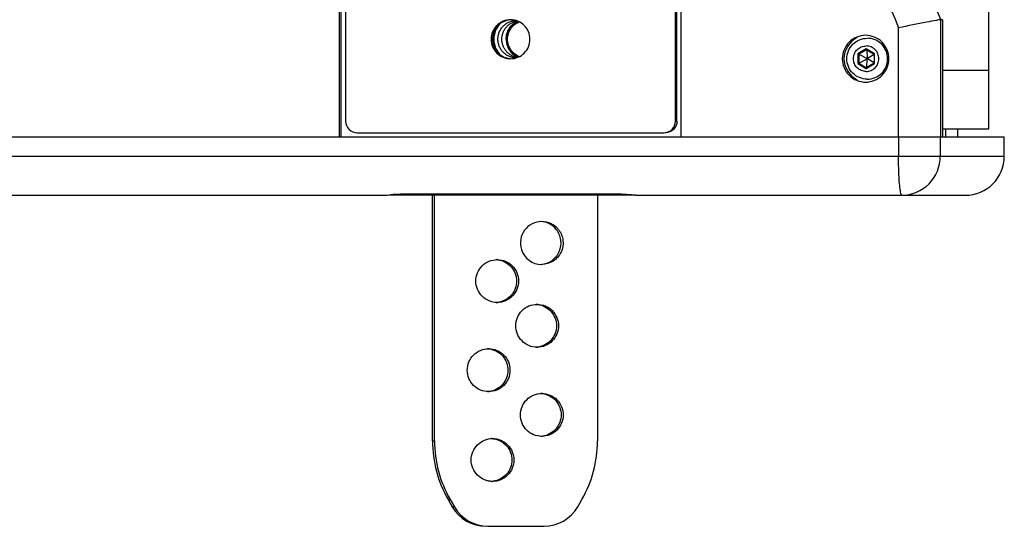
# Paper-space layout '13000475_1' of a CAD drawing. Units: millimetres. Extents: x 0 to 297, y 0 to 210.
# Drawn here: x 144 to 164, y 49 to 59 of the extents above; entities that cross this region are included whole.
import ezdxf

# ---------------------------------------------------------------- set-up
doc = ezdxf.new("R2010")
doc.units = ezdxf.units.MM
doc.header["$LTSCALE"] = 16.335
doc.linetypes.add('PHANTOM', pattern=[0.8, 0.45, -0.05, 0.1, -0.05, 0.1, -0.05])
doc.layers.get('0').update_dxf_attribs({"linetype": 'CONTINUOUS'})
doc.layers.add('DEFAULT_3', color=7, linetype='PHANTOM')

psp = doc.layouts.new('13000475_1')

# ---------------------------------------------------------------- linework, layer by layer
at = {"color": 7, "linetype": 'CONTINUOUS'}
for p, q in [((157.462804, 56.50365), (157.462804, 71.14365)), ((157.346747, 56.82365), (157.346747, 63.06365)), ((157.374637, 56.82365), (157.374637, 63.06365)), ((150.449594, 56.50365), (150.449594, 62.726341)), ((150.48097, 56.50365), (150.48097, 62.726341)), ((150.572623, 62.401908), (150.572623, 56.82365)), ((163.778994, 56.66365), (163.778994, 59.907508)), ((162.827299, 58.90365), (162.792437, 58.90365)), ((162.827299, 58.90365), (162.827299, 56.50365)), ((161.267838, 58.288813), (161.111523, 58.19822)), ((161.260958, 58.2928), (161.424143, 58.198225)), ((161.275118, 58.284594), (161.284218, 58.10596)), ((161.111523, 58.19822), (161.097816, 58.19822)), ((161.111523, 58.19822), (161.282225, 58.104805)), ((161.111523, 58.19822), (161.111523, 58.009081)), ((161.111523, 58.009081), (161.282225, 58.102496)), ((161.275118, 57.922707), (161.284218, 58.101341)), ((161.284218, 58.10596), (161.282225, 58.104805)), ((161.282225, 58.104805), (161.282225, 58.102496)), ((161.282225, 58.102496), (161.284218, 58.101341)), ((161.28621, 58.104805), (161.284218, 58.10596)), ((161.284218, 58.101341), (161.28621, 58.102496)), ((161.424134, 58.189756), (161.28621, 58.104805)), ((161.28621, 58.102496), (161.28621, 58.104805)), ((161.424134, 58.017545), (161.28621, 58.102496)), ((161.424134, 58.198241), (161.424134, 58.00906)), ((161.111523, 58.009081), (161.097816, 58.009081)), ((161.111523, 58.009081), (161.267838, 57.918488)), ((161.424143, 58.009075), (161.260958, 57.9145)), ((162.827299, 56.66365), (163.778994, 56.66365)), ((162.886149, 56.66365), (162.886149, 56.50365)), ((163.136584, 56.66365), (163.136584, 56.50365)), ((128.582895, 56.50365), (164.096584, 56.50365)), ((150.81171, 56.58365), (157.107661, 56.58365)), ((164.096584, 56.10365), (164.096584, 56.50365)), ((128.550423, 55.30365), (151.369625, 55.30365)), ((156.522989, 55.30365), (151.466461, 55.30365)), ((156.239934, 55.329054), (151.697286, 55.329054)), ((152.355803, 50.265787), (152.355803, 55.30365)), ((152.397638, 50.265787), (152.397638, 55.30365)), ((155.744852, 55.30365), (155.744852, 50.265787)), ((156.602457, 55.30365), (163.296584, 55.30365)), ((152.676118, 49.065787), (152.763306, 48.914196)), ((152.717953, 49.065787), (152.805141, 48.914196)), ((155.337348, 48.914196), (155.424536, 49.065787)), ((153.495325, 48.514196), (154.647165, 48.514196))]:
    psp.add_line(p, q, dxfattribs=at)
at = {"color": 9, "linetype": 'CONTINUOUS'}
for p, q in [((162.792437, 56.50365), (162.792437, 58.90365)), ((161.925757, 56.50365), (161.925757, 58.737781)), ((161.260197, 58.303321), (161.087935, 58.203486)), ((161.260992, 58.29279), (161.097816, 58.19822)), ((161.432459, 58.203486), (161.260197, 58.303321)), ((161.087935, 58.203486), (161.087935, 58.003815)), ((161.097816, 58.19822), (161.097816, 58.009081)), ((161.432459, 58.003815), (161.432459, 58.203486)), ((161.087935, 58.003815), (161.260197, 57.90398)), ((161.097816, 58.009081), (161.260992, 57.914511)), ((161.260197, 57.90398), (161.432459, 58.003815)), ((157.346747, 56.82365), (157.374637, 56.82365)), ((161.925629, 56.50365), (161.925629, 56.10365)), ((162.782237, 56.50365), (162.782237, 56.10365)), ((128.381161, 56.10365), (164.096584, 56.10365)), ((151.76701, 55.329054), (151.76701, 55.30365)), ((156.309658, 55.327486), (156.309658, 55.30365)), ((152.355803, 50.265787), (152.397638, 50.265787)), ((152.676118, 49.065787), (152.717953, 49.065787)), ((152.805141, 48.914196), (152.763306, 48.914196))]:
    psp.add_line(p, q, dxfattribs=at)
for centre, radius, start, end in [((175.741974, 64.608198), 15.011651, 179.9992857, 203.0203121), ((175.805627, 64.608199), 14.208623, 179.9992475, 203.6710421)]:
    psp.add_arc(centre, radius, start, end, dxfattribs=at)
at = {"color": 7, "linetype": 'CONTINUOUS'}
for centre, radius, start, end in [((154.078245, 58.503628), 0.462263, 138.2057582, 179.9972279), ((154.078245, 58.503673), 0.462263, 180.0027721, 221.7942418), ((163.296584, 56.10365), 0.8, 270, 360), ((154.557535, 54.326732), 0.437766, 38.7765291, 86.8654919), ((154.599425, 54.326815), 0.43767, 38.7725884, 89.9758625), ((154.600134, 54.323031), 0.438541, 197.186339, 269.9315138), ((153.643129, 53.54715), 0.436251, 83.0536401, 87.2605991), ((153.643129, 53.539663), 0.436251, 272.7394009, 276.9463599), ((154.463742, 52.629609), 0.436251, 83.0536401, 87.2605991), ((153.467221, 51.719358), 0.436251, 83.0536401, 87.2605991), ((154.463742, 52.622122), 0.436251, 272.7394009, 276.9463599), ((153.467221, 51.711871), 0.436251, 272.7394009, 276.9463599), ((154.559123, 50.802676), 0.436251, 83.0536401, 87.2605991), ((154.559123, 50.795189), 0.436251, 272.7394009, 276.9463599), ((154.762862, 50.265551), 2.407059, 179.9943899, 209.8965685), ((154.804696, 50.265551), 2.407059, 179.9943899, 209.8965685), ((153.54802, 49.87794), 0.436251, 83.0536401, 87.2605991), ((153.337793, 50.265551), 2.407059, 330.1034315, 0.0056101), ((153.54802, 49.870453), 0.436251, 272.7394009, 276.9463599), ((153.454076, 49.31065), 0.796454, 209.8528114, 269.9578308), ((153.495911, 49.31065), 0.796454, 209.8528114, 269.9578308), ((154.646578, 49.31065), 0.796454, 270.0421692, 330.1471886)]:
    psp.add_arc(centre, radius, start, end, dxfattribs=at)
for points, knots in [([(153.959685, 58.90365), (153.907852, 58.90365), (153.802993, 58.882798), (153.67054, 58.793734), (153.581919, 58.660782), (153.561207, 58.555671), (153.561207, 58.50365)], [0, 0, 0, 0, 0.24955892, 0.499375752, 0.749540803, 1, 1, 1, 1]), ([(153.952934, 58.902132), (153.856935, 58.893712), (153.664275, 58.800469), (153.589097, 58.600266), (153.589097, 58.50365)], [0, 0, 0, 0, 0.499358427, 1, 1, 1, 1]), ([(153.700908, 58.50365), (153.700908, 58.528081), (153.705561, 58.577062), (153.726247, 58.647785), (153.759894, 58.713331), (153.805289, 58.771299), (153.860792, 58.819602), (153.924408, 58.856491), (153.993804, 58.880631), (154.042339, 58.887646), (154.066651, 58.888816)], [0, 0, 0, 0, 0.125226329, 0.250419208, 0.37554996, 0.500598764, 0.625557513, 0.750430989, 0.87523621, 1, 1, 1, 1]), ([(153.782124, 58.50365), (153.782124, 58.525706), (153.785928, 58.569905), (153.802876, 58.634166), (153.830565, 58.694575), (153.868173, 58.749312), (153.914585, 58.796759), (153.968429, 58.835506), (154.028081, 58.864397), (154.070611, 58.876528), (154.092189, 58.880707)], [0, 0, 0, 0, 0.125202302, 0.250376969, 0.375499654, 0.500552074, 0.625524215, 0.750415517, 0.875234956, 1, 1, 1, 1]), ([(154.358163, 58.50365), (154.358163, 58.555671), (154.337452, 58.660782), (154.24883, 58.793734), (154.116377, 58.882798), (154.011519, 58.90365), (153.959685, 58.90365)], [0, 0, 0, 0, 0.250459197, 0.500624248, 0.75044108, 1, 1, 1, 1]), ([(162.792437, 58.90365), (162.762536, 58.90365), (162.667302, 58.881598), (162.378068, 58.833332), (162.11914, 58.777461), (161.925757, 58.737781)], [0, 0, 0, 0, 0.101645471, 0.3289228, 1, 1, 1, 1]), ([(153.561207, 58.50365), (153.561207, 58.45163), (153.581919, 58.346519), (153.67054, 58.213567), (153.802993, 58.124503), (153.907852, 58.10365), (153.959685, 58.10365)], [0, 0, 0, 0, 0.250459197, 0.500624248, 0.75044108, 1, 1, 1, 1]), ([(153.589097, 58.50365), (153.589097, 58.407035), (153.664275, 58.206832), (153.856935, 58.113589), (153.952934, 58.105169)], [0, 0, 0, 0, 0.500641573, 1, 1, 1, 1]), ([(154.066651, 58.118485), (154.042339, 58.119655), (153.993804, 58.12667), (153.924408, 58.15081), (153.860792, 58.187699), (153.805289, 58.236002), (153.759894, 58.29397), (153.726247, 58.359516), (153.705561, 58.430239), (153.700908, 58.47922), (153.700908, 58.50365)], [0, 0, 0, 0, 0.12476379, 0.249569011, 0.374442487, 0.499401236, 0.62445004, 0.749580792, 0.874773671, 1, 1, 1, 1]), ([(154.092189, 58.126594), (154.070611, 58.130773), (154.028081, 58.142904), (153.968429, 58.171795), (153.914585, 58.210542), (153.868173, 58.257989), (153.830565, 58.312726), (153.802876, 58.373135), (153.785928, 58.437396), (153.782124, 58.481595), (153.782124, 58.50365)], [0, 0, 0, 0, 0.124765044, 0.249584483, 0.374475785, 0.499447926, 0.624500346, 0.749623031, 0.874797698, 1, 1, 1, 1]), ([(153.959685, 58.10365), (154.011519, 58.10365), (154.116377, 58.124503), (154.24883, 58.213567), (154.337452, 58.346519), (154.358163, 58.45163), (154.358163, 58.50365)], [0, 0, 0, 0, 0.24955892, 0.499375752, 0.749540803, 1, 1, 1, 1]), ([(161.248344, 58.58365), (161.126283, 58.58365), (160.871742, 58.479326), (160.719317, 58.10365), (160.871742, 57.727975), (161.126283, 57.62365), (161.248344, 57.62365)], [0, 0, 0, 0, 0.249663015, 0.5, 0.750336985, 1, 1, 1, 1]), ([(161.283207, 57.68365), (161.228782, 57.68365), (161.118677, 57.70555), (160.979603, 57.799024), (160.886549, 57.938825), (160.853928, 58.10365), (160.886549, 58.268476), (160.979603, 58.408277), (161.118677, 58.501751), (161.228782, 58.52365), (161.283207, 58.52365)], [0, 0, 0, 0, 0.124779087, 0.249688602, 0.374779896, 0.5, 0.625220104, 0.750311398, 0.875220913, 1, 1, 1, 1]), ([(161.248344, 57.62365), (161.370405, 57.62365), (161.624947, 57.727975), (161.777372, 58.10365), (161.624947, 58.479326), (161.370405, 58.58365), (161.248344, 58.58365)], [0, 0, 0, 0, 0.249663015, 0.5, 0.750336985, 1, 1, 1, 1]), ([(161.283207, 57.68365), (161.337632, 57.68365), (161.447736, 57.70555), (161.58681, 57.799024), (161.679864, 57.938825), (161.712485, 58.10365), (161.679864, 58.268476), (161.58681, 58.408277), (161.447736, 58.501751), (161.337632, 58.52365), (161.283207, 58.52365)], [0, 0, 0, 0, 0.124779087, 0.249688602, 0.374779896, 0.5, 0.625220104, 0.750311398, 0.875220913, 1, 1, 1, 1]), ([(161.260197, 57.84157), (161.226236, 57.84157), (161.157531, 57.855235), (161.070749, 57.913564), (161.012684, 58.0008), (160.992328, 58.10365), (161.012684, 58.206501), (161.070749, 58.293737), (161.157531, 58.352066), (161.226236, 58.36573), (161.260197, 58.36573)], [0, 0, 0, 0, 0.124779342, 0.249688749, 0.374780024, 0.5, 0.625219976, 0.750311251, 0.875220658, 1, 1, 1, 1]), ([(161.260197, 57.84157), (161.294159, 57.84157), (161.362864, 57.855235), (161.449646, 57.913564), (161.507711, 58.0008), (161.528067, 58.10365), (161.507711, 58.206501), (161.449646, 58.293737), (161.362864, 58.352066), (161.294159, 58.36573), (161.260197, 58.36573)], [0, 0, 0, 0, 0.124779342, 0.249688749, 0.374780024, 0.5, 0.625219976, 0.750311251, 0.875220658, 1, 1, 1, 1]), ([(161.260197, 58.303321), (161.260197, 58.302088), (161.26025, 58.299774), (161.260299, 58.296514), (161.260681, 58.294451), (161.260645, 58.292987), (161.260958, 58.292801)], [0, 0, 0, 0, 0.349560672, 0.663445427, 0.896738443, 1, 1, 1, 1]), ([(161.087935, 58.203486), (161.08904, 58.202846), (161.091167, 58.201652), (161.094078, 58.199969), (161.096272, 58.198996), (161.097414, 58.19822), (161.097816, 58.19822)], [0, 0, 0, 0, 0.34180799, 0.655023609, 0.892552188, 1, 1, 1, 1]), ([(161.432459, 58.203486), (161.431435, 58.202892), (161.429561, 58.201749), (161.426856, 58.200261), (161.425435, 58.199003), (161.424144, 58.198546), (161.424135, 58.198241)], [0, 0, 0, 0, 0.36066308, 0.677650988, 0.906948281, 1, 1, 1, 1]), ([(161.087935, 58.003815), (161.08904, 58.004455), (161.091167, 58.005649), (161.094078, 58.007332), (161.096272, 58.008305), (161.097414, 58.009081), (161.097816, 58.009081)], [0, 0, 0, 0, 0.34180799, 0.655023609, 0.892552188, 1, 1, 1, 1]), ([(161.260197, 57.90398), (161.260197, 57.905213), (161.26025, 57.907527), (161.260299, 57.910787), (161.260681, 57.91285), (161.260645, 57.914314), (161.260958, 57.9145)], [0, 0, 0, 0, 0.349560672, 0.663445427, 0.896738443, 1, 1, 1, 1]), ([(161.432459, 58.003815), (161.431435, 58.004409), (161.429561, 58.005552), (161.426856, 58.00704), (161.425435, 58.008298), (161.424144, 58.008755), (161.424135, 58.00906)], [0, 0, 0, 0, 0.36066308, 0.677650988, 0.906948281, 1, 1, 1, 1]), ([(150.572623, 56.82365), (150.572623, 56.762455), (150.623409, 56.635078), (150.75068, 56.58365), (150.81171, 56.58365)], [0, 0, 0, 0, 0.50067397, 1, 1, 1, 1]), ([(157.107661, 56.58365), (157.168691, 56.58365), (157.295962, 56.635078), (157.346747, 56.762455), (157.346747, 56.82365)], [0, 0, 0, 0, 0.49932603, 1, 1, 1, 1]), ([(157.374637, 56.82365), (157.374637, 56.762455), (157.323852, 56.635078), (157.196581, 56.58365), (157.13555, 56.58365)], [0, 0, 0, 0, 0.50067397, 1, 1, 1, 1]), ([(151.369625, 55.30365), (151.414201, 55.30365), (151.522712, 55.322922), (151.632292, 55.329054), (151.697286, 55.329054)], [0, 0, 0, 0, 0.406825041, 1, 1, 1, 1]), ([(156.239934, 55.329054), (156.308036, 55.329054), (156.429071, 55.321193), (156.549411, 55.30365), (156.602457, 55.30365)], [0, 0, 0, 0, 0.562139921, 1, 1, 1, 1]), ([(154.59961, 54.764485), (154.531798, 54.764487), (154.393968, 54.731687), (154.233372, 54.594683), (154.15111, 54.400059), (154.160976, 54.258442), (154.181174, 54.19345)], [0, 0, 0, 0, 0.24949765, 0.499342976, 0.749597569, 1, 1, 1, 1]), ([(154.58912, 53.885619), (154.667544, 53.891271), (154.824599, 53.94736), (154.980003, 54.140493), (155.014425, 54.386126), (154.948231, 54.53946), (154.898815, 54.600898)], [0, 0, 0, 0, 0.249502811, 0.499471694, 0.749803257, 1, 1, 1, 1]), ([(154.94065, 54.600898), (154.991648, 54.537493), (155.058827, 54.378066), (155.01637, 54.124823), (154.846759, 53.93223), (154.680741, 53.884494), (154.59961, 53.884489)], [0, 0, 0, 0, 0.250221635, 0.500565185, 0.75051179, 1, 1, 1, 1]), ([(153.246564, 53.543406), (153.246564, 53.600627), (153.269345, 53.716251), (153.366833, 53.862493), (153.512525, 53.96048), (153.627873, 53.983402), (153.68489, 53.983402)], [0, 0, 0, 0, 0.250452591, 0.50062376, 0.750441448, 1, 1, 1, 1]), ([(153.68489, 53.983402), (153.741907, 53.983402), (153.857256, 53.96048), (154.002947, 53.862493), (154.100435, 53.716251), (154.123216, 53.600627), (154.123216, 53.543406)], [0, 0, 0, 0, 0.249558552, 0.49937624, 0.749547409, 1, 1, 1, 1]), ([(153.69589, 53.980198), (153.798835, 53.967651), (154.00254, 53.862446), (154.081381, 53.647374), (154.081381, 53.543406)], [0, 0, 0, 0, 0.499372777, 1, 1, 1, 1]), ([(153.68489, 53.10341), (153.627873, 53.10341), (153.512525, 53.126333), (153.366833, 53.22432), (153.269345, 53.370562), (153.246564, 53.486185), (153.246564, 53.543406)], [0, 0, 0, 0, 0.249558552, 0.49937624, 0.749547409, 1, 1, 1, 1]), ([(154.123216, 53.543406), (154.123216, 53.486185), (154.100435, 53.370562), (154.002947, 53.22432), (153.857256, 53.126333), (153.741907, 53.10341), (153.68489, 53.10341)], [0, 0, 0, 0, 0.250452591, 0.50062376, 0.750441448, 1, 1, 1, 1]), ([(154.081381, 53.543406), (154.081381, 53.439438), (154.00254, 53.224366), (153.798835, 53.119162), (153.69589, 53.106614)], [0, 0, 0, 0, 0.500627223, 1, 1, 1, 1]), ([(154.067177, 52.625865), (154.067177, 52.683086), (154.089957, 52.79871), (154.187446, 52.944952), (154.333137, 53.042939), (154.448486, 53.065861), (154.505503, 53.065861)], [0, 0, 0, 0, 0.250452591, 0.50062376, 0.750441448, 1, 1, 1, 1]), ([(154.505503, 53.065861), (154.562519, 53.065861), (154.677868, 53.042939), (154.823559, 52.944952), (154.921048, 52.79871), (154.943828, 52.683086), (154.943828, 52.625865)], [0, 0, 0, 0, 0.249558552, 0.49937624, 0.749547409, 1, 1, 1, 1]), ([(154.516502, 53.062657), (154.619447, 53.05011), (154.823153, 52.944906), (154.901993, 52.729833), (154.901993, 52.625865)], [0, 0, 0, 0, 0.499372777, 1, 1, 1, 1]), ([(154.505503, 52.185869), (154.448486, 52.185869), (154.333137, 52.208792), (154.187446, 52.306779), (154.089957, 52.453021), (154.067177, 52.568644), (154.067177, 52.625865)], [0, 0, 0, 0, 0.249558552, 0.49937624, 0.749547409, 1, 1, 1, 1]), ([(154.943828, 52.625865), (154.943828, 52.568644), (154.921048, 52.453021), (154.823559, 52.306779), (154.677868, 52.208792), (154.562519, 52.185869), (154.505503, 52.185869)], [0, 0, 0, 0, 0.250452591, 0.50062376, 0.750441448, 1, 1, 1, 1]), ([(154.901993, 52.625865), (154.901993, 52.521898), (154.823153, 52.306825), (154.619447, 52.201621), (154.516502, 52.189073)], [0, 0, 0, 0, 0.500627223, 1, 1, 1, 1]), ([(153.070656, 51.715615), (153.070656, 51.772836), (153.093436, 51.888459), (153.190925, 52.034701), (153.336616, 52.132688), (153.451965, 52.155611), (153.508982, 52.155611)], [0, 0, 0, 0, 0.250452591, 0.50062376, 0.750441448, 1, 1, 1, 1]), ([(153.508982, 52.155611), (153.565998, 52.155611), (153.681347, 52.132688), (153.827038, 52.034701), (153.924527, 51.888459), (153.947307, 51.772836), (153.947307, 51.715615)], [0, 0, 0, 0, 0.249558552, 0.49937624, 0.749547409, 1, 1, 1, 1]), ([(153.519981, 52.152407), (153.622927, 52.139859), (153.826632, 52.034655), (153.905472, 51.819583), (153.905472, 51.715615)], [0, 0, 0, 0, 0.499372777, 1, 1, 1, 1]), ([(153.508982, 51.275619), (153.451965, 51.275619), (153.336616, 51.298541), (153.190925, 51.396528), (153.093436, 51.54277), (153.070656, 51.658394), (153.070656, 51.715615)], [0, 0, 0, 0, 0.249558552, 0.49937624, 0.749547409, 1, 1, 1, 1]), ([(153.947307, 51.715615), (153.947307, 51.658394), (153.924527, 51.54277), (153.827038, 51.396528), (153.681347, 51.298541), (153.565998, 51.275619), (153.508982, 51.275619)], [0, 0, 0, 0, 0.250452591, 0.50062376, 0.750441448, 1, 1, 1, 1]), ([(153.905472, 51.715615), (153.905472, 51.611647), (153.826632, 51.396575), (153.622927, 51.29137), (153.519981, 51.278823)], [0, 0, 0, 0, 0.500627223, 1, 1, 1, 1]), ([(154.162558, 50.798933), (154.162558, 50.856153), (154.185339, 50.971777), (154.282827, 51.118019), (154.428518, 51.216006), (154.543867, 51.238929), (154.600884, 51.238929)], [0, 0, 0, 0, 0.250452591, 0.50062376, 0.750441448, 1, 1, 1, 1]), ([(154.600884, 51.238929), (154.6579, 51.238929), (154.773249, 51.216006), (154.918941, 51.118019), (155.016429, 50.971777), (155.039209, 50.856153), (155.039209, 50.798933)], [0, 0, 0, 0, 0.249558552, 0.49937624, 0.749547409, 1, 1, 1, 1]), ([(154.611883, 51.235724), (154.714829, 51.223177), (154.918534, 51.117973), (154.997375, 50.9029), (154.997375, 50.798933)], [0, 0, 0, 0, 0.499372777, 1, 1, 1, 1]), ([(154.600884, 50.358937), (154.543867, 50.358937), (154.428518, 50.381859), (154.282827, 50.479846), (154.185339, 50.626088), (154.162558, 50.741712), (154.162558, 50.798933)], [0, 0, 0, 0, 0.249558552, 0.49937624, 0.749547409, 1, 1, 1, 1]), ([(155.039209, 50.798933), (155.039209, 50.741712), (155.016429, 50.626088), (154.918941, 50.479846), (154.773249, 50.381859), (154.6579, 50.358937), (154.600884, 50.358937)], [0, 0, 0, 0, 0.250452591, 0.50062376, 0.750441448, 1, 1, 1, 1]), ([(154.997375, 50.798933), (154.997375, 50.694965), (154.918534, 50.479892), (154.714829, 50.374688), (154.611883, 50.362141)], [0, 0, 0, 0, 0.500627223, 1, 1, 1, 1]), ([(153.151455, 49.874196), (153.151455, 49.931417), (153.174236, 50.047041), (153.271724, 50.193283), (153.417415, 50.29127), (153.532764, 50.314192), (153.589781, 50.314192)], [0, 0, 0, 0, 0.250452591, 0.50062376, 0.750441448, 1, 1, 1, 1]), ([(153.589781, 50.314192), (153.646798, 50.314192), (153.762147, 50.29127), (153.907838, 50.193283), (154.005326, 50.047041), (154.028107, 49.931417), (154.028107, 49.874196)], [0, 0, 0, 0, 0.249558552, 0.49937624, 0.749547409, 1, 1, 1, 1]), ([(153.600781, 50.310988), (153.703726, 50.298441), (153.907431, 50.193236), (153.986272, 49.978164), (153.986272, 49.874196)], [0, 0, 0, 0, 0.499372777, 1, 1, 1, 1]), ([(153.589781, 49.4342), (153.532764, 49.4342), (153.417415, 49.457123), (153.271724, 49.55511), (153.174236, 49.701352), (153.151455, 49.816975), (153.151455, 49.874196)], [0, 0, 0, 0, 0.249558552, 0.49937624, 0.749547409, 1, 1, 1, 1]), ([(154.028107, 49.874196), (154.028107, 49.816975), (154.005326, 49.701352), (153.907838, 49.55511), (153.762147, 49.457123), (153.646798, 49.4342), (153.589781, 49.4342)], [0, 0, 0, 0, 0.250452591, 0.50062376, 0.750441448, 1, 1, 1, 1]), ([(153.986272, 49.874196), (153.986272, 49.770228), (153.907431, 49.555156), (153.703726, 49.449952), (153.600781, 49.437404)], [0, 0, 0, 0, 0.500627223, 1, 1, 1, 1])]:
    psp.add_open_spline(points, degree=3, knots=knots, dxfattribs=at)
at = {"color": 9, "linetype": 'CONTINUOUS'}
for points, knots in [([(153.869152, 58.50365), (153.869152, 58.542383), (153.880268, 58.62027), (153.928993, 58.727342), (154.00572, 58.816384), (154.071719, 58.858975), (154.106827, 58.875091)], [0, 0, 0, 0, 0.250303204, 0.500449498, 0.750357486, 1, 1, 1, 1]), ([(154.117876, 58.870424), (154.082735, 58.854958), (154.016533, 58.81352), (153.939384, 58.725741), (153.890312, 58.619572), (153.879109, 58.542147), (153.879109, 58.50365)], [0, 0, 0, 0, 0.249638721, 0.499543372, 0.74969179, 1, 1, 1, 1]), ([(154.118645, 58.137191), (154.083559, 58.152667), (154.017468, 58.194108), (153.940457, 58.281799), (153.89148, 58.387932), (153.874704, 58.50365), (153.89148, 58.619369), (153.940457, 58.725502), (154.017468, 58.813193), (154.083559, 58.854634), (154.118645, 58.87011)], [0, 0, 0, 0, 0.124819569, 0.249772276, 0.374848937, 0.5, 0.625151063, 0.750227724, 0.875180431, 1, 1, 1, 1]), ([(154.138812, 58.146632), (154.103602, 58.160707), (154.03695, 58.199693), (153.958854, 58.284791), (153.909005, 58.38919), (153.891902, 58.50365), (153.909005, 58.618111), (153.958854, 58.72251), (154.03695, 58.807608), (154.103602, 58.846594), (154.138812, 58.860669)], [0, 0, 0, 0, 0.124813777, 0.249763163, 0.374842256, 0.5, 0.625157743, 0.750236836, 0.875186223, 1, 1, 1, 1]), ([(153.869152, 58.50365), (153.869152, 58.464918), (153.880268, 58.387031), (153.928992, 58.279959), (154.00572, 58.190917), (154.071719, 58.148326), (154.106828, 58.13221)], [0, 0, 0, 0, 0.250302717, 0.500448526, 0.750356104, 1, 1, 1, 1]), ([(153.879109, 58.50365), (153.879109, 58.465154), (153.890312, 58.387729), (153.939384, 58.28156), (154.016533, 58.193781), (154.082735, 58.152343), (154.117876, 58.136877)], [0, 0, 0, 0, 0.25030821, 0.500456628, 0.750361279, 1, 1, 1, 1]), ([(161.995354, 55.30365), (161.988511, 55.30365), (161.976159, 55.330094), (161.966586, 55.371653), (161.954564, 55.447454), (161.940454, 55.590351), (161.928631, 55.813149), (161.925629, 56.001583), (161.925629, 56.10365)], [0, 0, 0, 0, 0.025373869, 0.083931039, 0.176511837, 0.300179335, 0.621512851, 1, 1, 1, 1]), ([(161.995354, 55.30365), (162.1966, 55.30365), (162.617539, 55.477568), (162.782237, 55.900041), (162.782237, 56.10365)], [0, 0, 0, 0, 0.497081153, 1, 1, 1, 1])]:
    psp.add_open_spline(points, degree=3, knots=knots, dxfattribs=at)
at = {"color": 7, "linetype": 'CONTINUOUS'}
psp.add_open_spline([(161.075735, 58.536116), (160.922557, 58.462246), (160.687595, 58.10365), (160.922557, 57.745055), (161.075735, 57.671185)], degree=3, dxfattribs=at)
at = {"layer": 'DEFAULT_3', "color": 40, "linetype": 'PHANTOM'}
psp.add_line((163.778994, 57.86365), (162.828968, 57.86365), dxfattribs=at)

doc.saveas('drawing.dxf')
